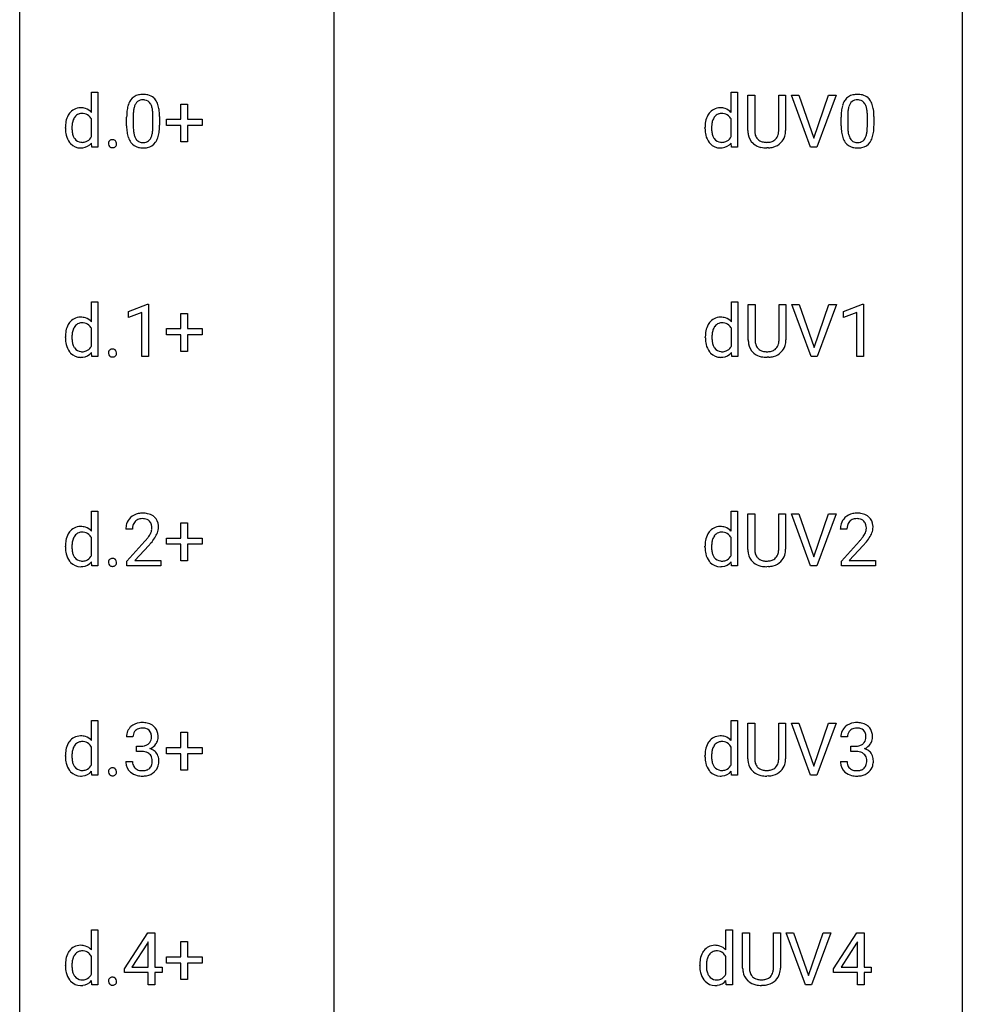
# Model space of a CAD drawing. Extents: x 3 to 27, y -3 to 188.
# Drawn here: x 3 to 27, y 20 to 45 of the extents above; entities that cross this region are included whole.
import ezdxf

# ---------------------------------------------------------------- set-up
doc = ezdxf.new("R2010")
doc.units = 0
doc.layers.add('DEFAULT_255_1_388', color=255, linetype='CONTINUOUS')
doc.layers.add('DEFAULT_255_2_778', color=255, linetype='CONTINUOUS')

msp = doc.modelspace()

# ---------------------------------------------------------------- linework, layer by layer
at = {"layer": 'DEFAULT_255_1_388'}
for p, q in [((4.589, 42.572), (4.589, 43.081)), ((4.589, 43.081), (4.756, 43.081)), ((4.756, 43.081), (4.756, 41.694)), ((20.748, 42.572), (20.748, 43.081)), ((20.748, 43.081), (20.915, 43.081)), ((20.915, 43.081), (20.915, 41.694)), ((21.174, 42.113), (21.174, 43.009)), ((21.174, 43.009), (21.346, 43.009)), ((21.346, 43.009), (21.346, 42.118)), ((21.952, 43.009), (22.127, 43.009)), ((21.952, 42.117), (21.952, 43.009)), ((22.127, 43.009), (22.127, 42.115)), ((22.76, 41.694), (22.273, 43.009)), ((22.273, 43.009), (22.462, 43.009)), ((22.462, 43.009), (22.836, 41.924)), ((22.836, 41.924), (23.212, 43.009)), ((23.402, 43.009), (22.914, 41.694)), ((23.212, 43.009), (23.402, 43.009)), ((6.852, 42.399), (6.852, 42.783)), ((6.852, 42.783), (7.02, 42.783)), ((7.02, 42.783), (7.02, 42.399)), ((4.589, 41.96), (4.589, 42.409)), ((5.48, 42.232), (5.48, 42.455)), ((5.647, 42.496), (5.647, 42.229)), ((6.143, 42.21), (6.143, 42.483)), ((6.31, 42.472), (6.31, 42.255)), ((6.486, 42.241), (6.486, 42.399)), ((6.486, 42.399), (6.852, 42.399)), ((7.02, 42.399), (7.387, 42.399)), ((7.387, 42.399), (7.387, 42.241)), ((20.748, 41.96), (20.748, 42.409)), ((23.529, 42.232), (23.529, 42.455)), ((23.696, 42.496), (23.696, 42.229)), ((24.192, 42.21), (24.192, 42.483)), ((24.359, 42.472), (24.359, 42.255)), ((3.931, 42.178), (3.931, 42.191)), ((6.852, 42.241), (6.486, 42.241)), ((6.852, 41.826), (6.852, 42.241)), ((7.387, 42.241), (7.02, 42.241)), ((7.02, 42.241), (7.02, 41.826)), ((20.09, 42.178), (20.09, 42.191)), ((7.02, 41.826), (6.852, 41.826)), ((4.602, 41.694), (4.594, 41.798)), ((4.756, 41.694), (4.602, 41.694)), ((20.761, 41.694), (20.753, 41.798)), ((20.915, 41.694), (20.761, 41.694)), ((21.695, 41.677), (21.649, 41.676)), ((22.914, 41.694), (22.76, 41.694)), ((4.589, 37.28), (4.589, 37.79)), ((4.589, 37.79), (4.756, 37.79)), ((4.756, 37.79), (4.756, 36.402)), ((5.53, 37.544), (6.008, 37.724)), ((6.008, 37.724), (6.035, 37.724)), ((6.035, 37.724), (6.035, 36.402)), ((20.757, 37.28), (20.757, 37.79)), ((20.757, 37.79), (20.924, 37.79)), ((20.924, 37.79), (20.924, 36.402)), ((21.183, 36.821), (21.183, 37.717)), ((21.183, 37.717), (21.355, 37.717)), ((21.355, 37.717), (21.355, 36.827)), ((21.961, 37.717), (22.135, 37.717)), ((21.961, 36.826), (21.961, 37.717)), ((22.135, 37.717), (22.135, 36.823)), ((22.769, 36.402), (22.282, 37.717)), ((22.282, 37.717), (22.471, 37.717)), ((22.471, 37.717), (22.845, 36.632)), ((22.845, 36.632), (23.221, 37.717)), ((23.41, 37.717), (22.922, 36.402)), ((23.221, 37.717), (23.41, 37.717)), ((23.588, 37.544), (24.066, 37.724)), ((24.066, 37.724), (24.093, 37.724)), ((24.093, 37.724), (24.093, 36.402)), ((5.53, 37.392), (5.53, 37.544)), ((5.867, 37.516), (5.53, 37.392)), ((5.867, 36.402), (5.867, 37.516)), ((6.852, 37.108), (6.852, 37.492)), ((6.852, 37.492), (7.02, 37.492)), ((7.02, 37.492), (7.02, 37.108)), ((23.588, 37.392), (23.588, 37.544)), ((23.925, 37.516), (23.588, 37.392)), ((23.925, 36.402), (23.925, 37.516)), ((4.589, 36.668), (4.589, 37.118)), ((6.486, 36.949), (6.486, 37.108)), ((6.486, 37.108), (6.852, 37.108)), ((7.02, 37.108), (7.387, 37.108)), ((7.387, 37.108), (7.387, 36.949)), ((20.757, 36.668), (20.757, 37.118)), ((3.931, 36.886), (3.931, 36.899)), ((6.852, 36.949), (6.486, 36.949)), ((6.852, 36.534), (6.852, 36.949)), ((7.387, 36.949), (7.02, 36.949)), ((7.02, 36.949), (7.02, 36.534)), ((20.099, 36.886), (20.099, 36.899)), ((4.602, 36.402), (4.594, 36.507)), ((4.756, 36.402), (4.602, 36.402)), ((6.035, 36.402), (5.867, 36.402)), ((7.02, 36.534), (6.852, 36.534)), ((20.77, 36.402), (20.762, 36.507)), ((20.924, 36.402), (20.77, 36.402)), ((21.704, 36.386), (21.657, 36.384)), ((22.922, 36.402), (22.769, 36.402)), ((24.093, 36.402), (23.925, 36.402)), ((4.589, 31.988), (4.589, 32.498)), ((4.589, 32.498), (4.756, 32.498)), ((4.756, 32.498), (4.756, 31.11)), ((20.748, 31.988), (20.748, 32.498)), ((20.748, 32.498), (20.915, 32.498)), ((20.915, 32.498), (20.915, 31.11)), ((21.174, 31.529), (21.174, 32.426)), ((21.174, 32.426), (21.346, 32.426)), ((21.346, 32.426), (21.346, 31.535)), ((21.952, 32.426), (22.127, 32.426)), ((21.952, 31.534), (21.952, 32.426)), ((22.127, 32.426), (22.127, 31.531)), ((22.76, 31.11), (22.273, 32.426)), ((22.273, 32.426), (22.462, 32.426)), ((22.462, 32.426), (22.836, 31.341)), ((22.836, 31.341), (23.212, 32.426)), ((23.402, 32.426), (22.914, 31.11)), ((23.212, 32.426), (23.402, 32.426)), ((6.852, 31.816), (6.852, 32.2)), ((6.852, 32.2), (7.02, 32.2)), ((7.02, 32.2), (7.02, 31.816)), ((5.627, 32.038), (5.46, 32.038)), ((23.676, 32.038), (23.509, 32.038)), ((3.931, 31.595), (3.931, 31.607)), ((4.589, 31.377), (4.589, 31.826)), ((5.485, 31.23), (5.941, 31.736)), ((6.039, 31.629), (5.687, 31.247)), ((6.486, 31.658), (6.486, 31.816)), ((6.486, 31.816), (6.852, 31.816)), ((6.852, 31.658), (6.486, 31.658)), ((6.852, 31.242), (6.852, 31.658)), ((7.02, 31.816), (7.387, 31.816)), ((7.387, 31.658), (7.02, 31.658)), ((7.02, 31.658), (7.02, 31.242)), ((7.387, 31.816), (7.387, 31.658)), ((20.09, 31.595), (20.09, 31.607)), ((20.748, 31.377), (20.748, 31.826)), ((23.535, 31.23), (23.99, 31.736)), ((24.088, 31.629), (23.736, 31.247)), ((4.602, 31.11), (4.594, 31.215)), ((4.756, 31.11), (4.602, 31.11)), ((5.485, 31.11), (5.485, 31.23)), ((6.347, 31.11), (5.485, 31.11)), ((5.687, 31.247), (6.347, 31.247)), ((6.347, 31.247), (6.347, 31.11)), ((7.02, 31.242), (6.852, 31.242)), ((20.761, 31.11), (20.753, 31.215)), ((20.915, 31.11), (20.761, 31.11)), ((22.914, 31.11), (22.76, 31.11)), ((23.535, 31.11), (23.535, 31.23)), ((24.397, 31.11), (23.535, 31.11)), ((23.736, 31.247), (24.397, 31.247)), ((24.397, 31.247), (24.397, 31.11)), ((21.695, 31.094), (21.649, 31.092)), ((4.589, 26.697), (4.589, 27.206)), ((4.589, 27.206), (4.756, 27.206)), ((4.756, 27.206), (4.756, 25.819)), ((20.748, 26.697), (20.748, 27.206)), ((20.748, 27.206), (20.915, 27.206)), ((20.915, 27.206), (20.915, 25.819)), ((21.174, 26.238), (21.174, 27.134)), ((21.174, 27.134), (21.346, 27.134)), ((21.346, 27.134), (21.346, 26.243)), ((21.952, 27.134), (22.127, 27.134)), ((21.952, 26.242), (21.952, 27.134)), ((22.127, 27.134), (22.127, 26.24)), ((22.76, 25.819), (22.273, 27.134)), ((22.273, 27.134), (22.462, 27.134)), ((22.462, 27.134), (22.836, 26.049)), ((22.836, 26.049), (23.212, 27.134)), ((23.402, 27.134), (22.914, 25.819)), ((23.212, 27.134), (23.402, 27.134)), ((6.852, 26.524), (6.852, 26.908)), ((6.852, 26.908), (7.02, 26.908)), ((7.02, 26.908), (7.02, 26.524)), ((5.64, 26.789), (5.473, 26.789)), ((23.689, 26.789), (23.522, 26.789)), ((4.589, 26.085), (4.589, 26.534)), ((5.728, 26.421), (5.728, 26.558)), ((5.728, 26.558), (5.854, 26.558)), ((5.854, 26.421), (5.728, 26.421)), ((6.486, 26.366), (6.486, 26.524)), ((6.486, 26.524), (6.852, 26.524)), ((7.02, 26.524), (7.387, 26.524)), ((7.387, 26.524), (7.387, 26.366)), ((20.748, 26.085), (20.748, 26.534)), ((23.778, 26.421), (23.778, 26.558)), ((23.778, 26.558), (23.903, 26.558)), ((23.903, 26.421), (23.778, 26.421)), ((3.931, 26.303), (3.931, 26.316)), ((5.461, 26.166), (5.629, 26.166)), ((6.852, 26.366), (6.486, 26.366)), ((6.852, 25.951), (6.852, 26.366)), ((7.387, 26.366), (7.02, 26.366)), ((7.02, 26.366), (7.02, 25.951)), ((20.09, 26.303), (20.09, 26.316)), ((23.51, 26.166), (23.678, 26.166)), ((4.602, 25.819), (4.594, 25.923)), ((7.02, 25.951), (6.852, 25.951)), ((20.761, 25.819), (20.753, 25.923)), ((4.756, 25.819), (4.602, 25.819)), ((20.915, 25.819), (20.761, 25.819)), ((21.695, 25.802), (21.649, 25.801)), ((22.914, 25.819), (22.76, 25.819)), ((4.589, 21.405), (4.589, 21.915)), ((4.589, 21.915), (4.756, 21.915)), ((4.756, 21.915), (4.756, 20.527)), ((20.616, 21.405), (20.616, 21.915)), ((20.616, 21.915), (20.783, 21.915)), ((20.783, 21.915), (20.783, 20.527)), ((5.424, 20.931), (6.013, 21.842)), ((6.013, 21.842), (6.191, 21.842)), ((6.191, 21.842), (6.191, 20.969)), ((21.042, 20.946), (21.042, 21.842)), ((21.042, 21.842), (21.214, 21.842)), ((21.214, 21.842), (21.214, 20.952)), ((21.82, 21.842), (21.994, 21.842)), ((21.82, 20.951), (21.82, 21.842)), ((21.994, 21.842), (21.994, 20.948)), ((22.628, 20.527), (22.141, 21.842)), ((22.141, 21.842), (22.33, 21.842)), ((22.33, 21.842), (22.704, 20.757)), ((22.704, 20.757), (23.08, 21.842)), ((23.269, 21.842), (22.781, 20.527)), ((23.08, 21.842), (23.269, 21.842)), ((23.341, 20.931), (23.93, 21.842)), ((23.93, 21.842), (24.108, 21.842)), ((24.108, 21.842), (24.108, 20.969)), ((6.003, 21.578), (5.614, 20.969)), ((6.023, 21.614), (6.003, 21.578)), ((6.023, 20.969), (6.023, 21.614)), ((6.852, 21.233), (6.852, 21.617)), ((6.852, 21.617), (7.02, 21.617)), ((7.02, 21.617), (7.02, 21.233)), ((23.92, 21.578), (23.531, 20.969)), ((23.94, 21.614), (23.92, 21.578)), ((23.94, 20.969), (23.94, 21.614)), ((4.589, 20.793), (4.589, 21.243)), ((6.486, 21.074), (6.486, 21.233)), ((6.486, 21.233), (6.852, 21.233)), ((7.02, 21.233), (7.387, 21.233)), ((7.387, 21.233), (7.387, 21.074)), ((20.616, 20.793), (20.616, 21.243)), ((3.931, 21.011), (3.931, 21.024)), ((5.424, 20.832), (5.424, 20.931)), ((5.614, 20.969), (6.023, 20.969)), ((6.191, 20.969), (6.373, 20.969)), ((6.373, 20.969), (6.373, 20.832)), ((6.852, 21.074), (6.486, 21.074)), ((6.852, 20.659), (6.852, 21.074)), ((7.387, 21.074), (7.02, 21.074)), ((7.02, 21.074), (7.02, 20.659)), ((19.958, 21.011), (19.958, 21.024)), ((23.341, 20.832), (23.341, 20.931)), ((23.531, 20.969), (23.94, 20.969)), ((24.108, 20.969), (24.29, 20.969)), ((24.29, 20.969), (24.29, 20.832)), ((6.023, 20.832), (5.424, 20.832)), ((6.023, 20.527), (6.023, 20.832)), ((6.373, 20.832), (6.191, 20.832)), ((6.191, 20.832), (6.191, 20.527)), ((7.02, 20.659), (6.852, 20.659)), ((23.94, 20.832), (23.341, 20.832)), ((23.94, 20.527), (23.94, 20.832)), ((24.29, 20.832), (24.108, 20.832)), ((24.108, 20.832), (24.108, 20.527)), ((4.602, 20.527), (4.594, 20.632)), ((4.756, 20.527), (4.602, 20.527)), ((6.191, 20.527), (6.023, 20.527)), ((20.629, 20.527), (20.621, 20.632)), ((20.783, 20.527), (20.629, 20.527)), ((21.563, 20.511), (21.516, 20.509)), ((22.781, 20.527), (22.628, 20.527)), ((24.108, 20.527), (23.94, 20.527))]:
    msp.add_line(p, q, dxfattribs=at)
for centre, radius, start, end in [((5.988, 42.613), 0.492, 148.7922, 164.5682), ((5.881, 42.672), 0.369, 144.5884, 148.1162), ((5.842, 42.699), 0.322, 101.644, 144.5143), ((5.871, 42.698), 0.189, 105.7981, 149.7388), ((5.89, 42.509), 0.518, 89.5283, 102.582), ((5.892, 42.623), 0.267, 89.3804, 105.6764), ((5.899, 42.505), 0.522, 77.0438, 90.5082), ((5.896, 42.594), 0.296, 81.1057, 90.2187), ((5.916, 42.693), 0.195, 30.7408, 82.4658), ((5.944, 42.69), 0.332, 48.2778, 77.4996), ((5.953, 42.704), 0.316, 36.3142, 47.6307), ((5.855, 42.638), 0.434, 18.2931, 35.677), ((24.037, 42.613), 0.492, 148.7922, 164.5682), ((23.93, 42.672), 0.369, 144.5884, 148.1162), ((23.892, 42.699), 0.322, 101.644, 144.5143), ((23.92, 42.698), 0.189, 105.7981, 149.7388), ((23.94, 42.509), 0.518, 89.5283, 102.582), ((23.941, 42.623), 0.267, 89.3804, 105.6764), ((23.948, 42.505), 0.522, 77.0438, 90.5082), ((23.945, 42.594), 0.296, 81.1057, 90.2187), ((23.965, 42.693), 0.195, 30.7408, 82.4658), ((23.994, 42.69), 0.332, 48.2778, 77.4996), ((24.002, 42.704), 0.316, 36.3142, 47.6307), ((23.904, 42.638), 0.434, 18.2931, 35.677), ((4.322, 42.337), 0.356, 118.4282, 142.8642), ((4.311, 42.344), 0.345, 89.9199, 117.3621), ((4.317, 42.257), 0.433, 89.9988, 90.7555), ((4.321, 42.286), 0.404, 72.8979, 90.5958), ((4.343, 42.366), 0.32, 39.9932, 72.4773), ((6.824, 42.461), 1.344, 173.7674, 180.2316), ((6.316, 42.518), 0.833, 164.3059, 173.9001), ((6.597, 42.501), 0.95, 172.0258, 178.0705), ((6.226, 42.554), 0.575, 163.3765, 172.1411), ((5.991, 42.626), 0.329, 149.4208, 163.6283), ((5.857, 42.655), 0.265, 24.2875, 31.3934), ((5.725, 42.599), 0.409, 12.0807, 23.8171), ((5.415, 42.53), 0.726, 4.8365, 12.2906), ((4.941, 42.487), 1.202, 359.8093, 4.9408), ((5.569, 42.54), 0.736, 8.0247, 18.5606), ((5.1, 42.471), 1.21, 1.1275, 8.1718), ((20.481, 42.337), 0.356, 118.4282, 142.8642), ((20.47, 42.344), 0.345, 89.9199, 117.3621), ((20.476, 42.257), 0.433, 89.9988, 90.7555), ((20.48, 42.286), 0.404, 72.8979, 90.5958), ((20.502, 42.366), 0.32, 39.9932, 72.4773), ((24.873, 42.461), 1.344, 173.7674, 180.2316), ((24.365, 42.518), 0.833, 164.3059, 173.9001), ((24.647, 42.501), 0.95, 172.0258, 178.0705), ((24.275, 42.554), 0.575, 163.3765, 172.1411), ((24.04, 42.626), 0.329, 149.4208, 163.6283), ((23.906, 42.655), 0.265, 24.2875, 31.3934), ((23.774, 42.599), 0.409, 12.0807, 23.8171), ((23.464, 42.53), 0.726, 4.8365, 12.2906), ((22.991, 42.487), 1.202, 359.8093, 4.9408), ((23.618, 42.54), 0.736, 8.0247, 18.5606), ((23.15, 42.471), 1.21, 1.1275, 8.1718), ((4.705, 42.196), 0.773, 169.1663, 180.3665), ((4.457, 42.245), 0.522, 150.2838, 169.3799), ((4.386, 42.281), 0.442, 142.1064, 149.8066), ((4.611, 42.212), 0.511, 162.5985, 173.3417), ((4.421, 42.274), 0.31, 144.7982, 162.8716), ((4.347, 42.327), 0.219, 110.3479, 145.1578), ((4.355, 42.293), 0.255, 89.3137, 109.4263), ((4.359, 42.219), 0.329, 85.7764, 90.0425), ((4.37, 42.307), 0.24, 49.8959, 87.0102), ((4.339, 42.278), 0.283, 27.6809, 48.7895), ((6.939, 42.485), 1.292, 177.8639, 179.5036), ((4.736, 42.457), 1.575, 0.5433, 1.3867), ((20.864, 42.196), 0.773, 169.1663, 180.3665), ((20.616, 42.245), 0.522, 150.2838, 169.3799), ((20.545, 42.281), 0.442, 142.1064, 149.8066), ((20.77, 42.212), 0.511, 162.5985, 173.3417), ((20.58, 42.274), 0.31, 144.7982, 162.8716), ((20.506, 42.327), 0.219, 110.3479, 145.1578), ((20.514, 42.293), 0.255, 89.3137, 109.4263), ((20.518, 42.219), 0.329, 85.7764, 90.0425), ((20.529, 42.307), 0.24, 49.8959, 87.0102), ((20.498, 42.278), 0.283, 27.6809, 48.7895), ((24.989, 42.485), 1.292, 177.8639, 179.5036), ((22.785, 42.457), 1.575, 0.5433, 1.3867), ((4.841, 42.178), 0.91, 179.9924, 181.4926), ((4.653, 42.168), 0.721, 181.1072, 193.384), ((4.911, 42.175), 0.813, 173.1877, 180.246), ((4.748, 42.168), 0.65, 179.6919, 188.6551), ((4.521, 42.132), 0.42, 188.4935, 202.2188), ((6.991, 42.252), 1.512, 180.7435, 181.1522), ((6.686, 42.24), 1.207, 180.8977, 188.0055), ((6.241, 42.176), 0.757, 187.8816, 198.2347), ((6.818, 42.224), 1.171, 179.7996, 185.2461), ((6.363, 42.181), 0.714, 185.1412, 193.0082), ((5.563, 42.15), 0.576, 343.0498, 351.9392), ((5.173, 42.208), 0.97, 351.8072, 357.7958), ((4.809, 42.227), 1.334, 357.5871, 359.2682), ((5.454, 42.191), 0.853, 344.4935, 353.9764), ((4.932, 42.249), 1.378, 353.8441, 0.2288), ((21, 42.178), 0.91, 179.9924, 181.4926), ((20.812, 42.168), 0.721, 181.1072, 193.384), ((21.07, 42.175), 0.813, 173.1877, 180.246), ((20.907, 42.168), 0.65, 179.6919, 188.6551), ((20.68, 42.132), 0.42, 188.4935, 202.2188), ((21.737, 42.115), 0.563, 180.2666, 190.1525), ((21.762, 42.115), 0.416, 179.5665, 191.9954), ((21.565, 42.111), 0.387, 345.2526, 358.6304), ((21.451, 42.117), 0.502, 358.1724, 0.0117), ((21.637, 42.112), 0.49, 343.0898, 0.2614), ((25.041, 42.252), 1.512, 180.7435, 181.1522), ((24.736, 42.24), 1.207, 180.8977, 188.0055), ((24.29, 42.176), 0.757, 187.8816, 198.2347), ((24.867, 42.224), 1.171, 179.7996, 185.2461), ((24.412, 42.181), 0.714, 185.1412, 193.0082), ((23.612, 42.15), 0.576, 343.0498, 351.9392), ((23.222, 42.208), 0.97, 351.8072, 357.7958), ((22.858, 42.227), 1.334, 357.5871, 359.2682), ((23.504, 42.191), 0.853, 344.4935, 353.9764), ((22.982, 42.249), 1.378, 353.8441, 0.2288), ((4.433, 42.113), 0.495, 193.0963, 217.1109), ((4.377, 42.075), 0.427, 217.5168, 222.9098), ((4.412, 42.089), 0.303, 202.4516, 215.9308), ((4.346, 42.036), 0.218, 214.9062, 264.2077), ((4.356, 42.103), 0.286, 263.4629, 270.0939), ((4.361, 42.093), 0.276, 269.1632, 291.0932), ((4.37, 42.056), 0.238, 292.2675, 328.1938), ((4.292, 42.112), 0.333, 327.0402, 332.9419), ((5.139, 41.782), 0.12, 163.5413, 180.5085), ((5.118, 41.788), 0.098, 138.1652, 163.2316), ((5.105, 41.799), 0.0815, 105.686, 137.8493), ((5.119, 41.756), 0.127, 92.6079, 106.1992), ((5.122, 41.711), 0.171, 89.966, 93.0713), ((5.123, 41.736), 0.146, 78.4379, 90.4312), ((5.134, 41.787), 0.0946, 56.8962, 78.7358), ((5.141, 41.799), 0.0803, 42.6503, 56.3122), ((5.127, 41.786), 0.0999, 3.8141, 42.6366), ((5.962, 42.082), 0.462, 197.9695, 215.2623), ((5.847, 42.005), 0.323, 215.8618, 257.2788), ((6.065, 42.111), 0.408, 192.7897, 205.2507), ((5.948, 42.058), 0.279, 205.8002, 211.2546), ((5.889, 42.019), 0.208, 210.379, 238.4008), ((5.887, 42.024), 0.212, 239.6522, 265.9794), ((5.896, 42.1), 0.288, 265.1324, 270.0603), ((5.899, 42.063), 0.251, 269.3314, 287.218), ((5.915, 42.007), 0.193, 287.7958, 329.0809), ((5.945, 42.004), 0.324, 280.5802, 324.9173), ((5.807, 42.074), 0.32, 328.6635, 343.3325), ((5.903, 42.034), 0.375, 324.9361, 328.6153), ((5.791, 42.095), 0.503, 329.2804, 344.7473), ((20.592, 42.113), 0.495, 193.0963, 217.1109), ((20.536, 42.075), 0.427, 217.5168, 222.9098), ((20.571, 42.089), 0.303, 202.4516, 215.9308), ((20.505, 42.036), 0.218, 214.9062, 264.2077), ((20.515, 42.103), 0.286, 263.4629, 270.0939), ((20.52, 42.093), 0.276, 269.1632, 291.0932), ((20.529, 42.056), 0.238, 292.2675, 328.1938), ((20.451, 42.112), 0.333, 327.0402, 332.9419), ((21.566, 42.079), 0.388, 189.2524, 227.5915), ((21.624, 42.084), 0.275, 191.6975, 215.1404), ((21.598, 42.068), 0.244, 215.6958, 224.8509), ((21.604, 42.077), 0.255, 225.2847, 255.011), ((21.64, 42.203), 0.385, 254.5946, 267.9129), ((21.649, 42.324), 0.507, 267.4688, 270.0234), ((21.652, 42.258), 0.441, 269.5851, 281.1845), ((21.683, 42.106), 0.286, 280.9345, 300.974), ((21.705, 42.113), 0.429, 284.6605, 315.2183), ((21.707, 42.062), 0.236, 301.4983, 315.1469), ((21.691, 42.075), 0.256, 315.5953, 345.6679), ((21.73, 42.086), 0.393, 315.3344, 342.7643), ((24.011, 42.082), 0.462, 197.9695, 215.2623), ((23.896, 42.005), 0.323, 215.8618, 257.2788), ((24.115, 42.111), 0.408, 192.7897, 205.2507), ((23.997, 42.058), 0.279, 205.8002, 211.2546), ((23.938, 42.019), 0.208, 210.379, 238.4008), ((23.936, 42.024), 0.212, 239.6522, 265.9794), ((23.945, 42.1), 0.288, 265.1324, 270.0603), ((23.949, 42.063), 0.251, 269.3314, 287.218), ((23.964, 42.007), 0.193, 287.7958, 329.0809), ((23.994, 42.004), 0.324, 280.5802, 324.9173), ((23.856, 42.074), 0.32, 328.6635, 343.3325), ((23.952, 42.034), 0.375, 324.9361, 328.6153), ((23.84, 42.095), 0.503, 329.2804, 344.7473), ((4.308, 42.005), 0.329, 222.0839, 271.1791), ((4.316, 42.147), 0.472, 269.8937, 276.4672), ((4.34, 42.005), 0.327, 275.0849, 320.9694), ((5.146, 41.781), 0.127, 179.9657, 183.985), ((5.116, 41.777), 0.0969, 182.9231, 222.5981), ((5.101, 41.763), 0.0764, 222.6243, 239.2474), ((5.11, 41.78), 0.0956, 239.7584, 259.3116), ((5.121, 41.834), 0.15, 259.0487, 270.418), ((5.122, 41.859), 0.175, 269.9535, 273.5472), ((5.126, 41.813), 0.13, 273.1293, 286.3125), ((5.139, 41.771), 0.085, 285.8513, 315.9417), ((5.133, 41.777), 0.0938, 316.0799, 340.3845), ((5.12, 41.78), 0.107, 340.9378, 0.5754), ((5.094, 41.781), 0.132, 359.9499, 4.8302), ((5.892, 42.179), 0.503, 256.6229, 270.5105), ((5.9, 42.192), 0.517, 269.5979, 281.6733), ((20.467, 42.005), 0.329, 222.0839, 271.1791), ((20.475, 42.147), 0.472, 269.8937, 276.4672), ((20.499, 42.005), 0.327, 275.0849, 320.9694), ((21.582, 42.097), 0.412, 227.745, 230.1538), ((21.596, 42.12), 0.439, 230.6087, 257.9965), ((21.644, 42.325), 0.649, 257.6315, 270.4238), ((21.654, 42.286), 0.61, 273.85, 285.1796), ((23.941, 42.179), 0.503, 256.6229, 270.5105), ((23.949, 42.192), 0.517, 269.5979, 281.6733), ((4.322, 37.046), 0.356, 118.4282, 142.8642), ((4.311, 37.053), 0.345, 89.9199, 117.3621), ((4.317, 36.965), 0.433, 89.9988, 90.7555), ((4.321, 36.994), 0.404, 72.8979, 90.5958), ((4.343, 37.074), 0.32, 39.9932, 72.4773), ((20.49, 37.046), 0.356, 118.4282, 142.8642), ((20.478, 37.053), 0.345, 89.9199, 117.3621), ((20.485, 36.965), 0.433, 89.9988, 90.7555), ((20.489, 36.994), 0.404, 72.8979, 90.5958), ((20.511, 37.074), 0.32, 39.9932, 72.4773), ((4.457, 36.953), 0.522, 150.2838, 169.3799), ((4.386, 36.99), 0.442, 142.1064, 149.8066), ((4.421, 36.982), 0.31, 144.7982, 162.8716), ((4.347, 37.035), 0.219, 110.3479, 145.1578), ((4.355, 37.001), 0.255, 89.3137, 109.4263), ((4.359, 36.927), 0.329, 85.7764, 90.0425), ((4.37, 37.016), 0.24, 49.8959, 87.0102), ((4.339, 36.986), 0.283, 27.6809, 48.7895), ((20.625, 36.953), 0.522, 150.2838, 169.3799), ((20.554, 36.99), 0.442, 142.1064, 149.8066), ((20.588, 36.982), 0.31, 144.7982, 162.8716), ((20.515, 37.035), 0.219, 110.3479, 145.1578), ((20.523, 37.001), 0.255, 89.3137, 109.4263), ((20.526, 36.927), 0.329, 85.7764, 90.0425), ((20.538, 37.016), 0.24, 49.8959, 87.0102), ((20.506, 36.986), 0.283, 27.6809, 48.7895), ((4.705, 36.904), 0.773, 169.1663, 180.3665), ((4.841, 36.886), 0.91, 179.9924, 181.4926), ((4.653, 36.876), 0.721, 181.1072, 193.384), ((4.911, 36.883), 0.813, 173.1877, 180.246), ((4.748, 36.876), 0.65, 179.6919, 188.6551), ((4.611, 36.921), 0.511, 162.5985, 173.3417), ((20.872, 36.904), 0.773, 169.1663, 180.3665), ((21.009, 36.886), 0.91, 179.9924, 181.4926), ((20.82, 36.876), 0.721, 181.1072, 193.384), ((21.079, 36.883), 0.813, 173.1877, 180.246), ((20.916, 36.876), 0.65, 179.6919, 188.6551), ((20.779, 36.921), 0.511, 162.5985, 173.3417), ((4.433, 36.821), 0.495, 193.0963, 217.1109), ((4.521, 36.841), 0.42, 188.4935, 202.2188), ((4.412, 36.797), 0.303, 202.4516, 215.9308), ((4.346, 36.744), 0.218, 214.9062, 264.2077), ((4.37, 36.764), 0.238, 292.2675, 328.1938), ((4.292, 36.82), 0.333, 327.0402, 332.9419), ((5.105, 36.507), 0.0815, 105.686, 137.8493), ((5.119, 36.464), 0.127, 92.6079, 106.1992), ((5.122, 36.419), 0.171, 89.966, 93.0713), ((5.123, 36.444), 0.146, 78.4379, 90.4312), ((5.134, 36.495), 0.0946, 56.8962, 78.7358), ((20.6, 36.821), 0.495, 193.0963, 217.1109), ((20.689, 36.841), 0.42, 188.4935, 202.2188), ((20.58, 36.797), 0.303, 202.4516, 215.9308), ((20.513, 36.744), 0.218, 214.9062, 264.2077), ((20.538, 36.764), 0.238, 292.2675, 328.1938), ((20.46, 36.82), 0.333, 327.0402, 332.9419), ((21.746, 36.824), 0.563, 180.2666, 190.1525), ((21.575, 36.787), 0.388, 189.2524, 227.5915), ((21.771, 36.823), 0.416, 179.5665, 191.9954), ((21.633, 36.793), 0.275, 191.6975, 215.1404), ((21.606, 36.777), 0.244, 215.6958, 224.8509), ((21.612, 36.786), 0.255, 225.2847, 255.011), ((21.716, 36.77), 0.236, 301.4983, 315.1469), ((21.7, 36.784), 0.256, 315.5953, 345.6679), ((21.574, 36.819), 0.387, 345.2526, 358.6304), ((21.459, 36.826), 0.502, 358.1724, 0.0117), ((21.739, 36.795), 0.393, 315.3344, 342.7643), ((21.646, 36.821), 0.49, 343.0898, 0.2614), ((4.377, 36.783), 0.427, 217.5168, 222.9098), ((4.308, 36.713), 0.329, 222.0839, 271.1791), ((4.316, 36.855), 0.472, 269.8937, 276.4672), ((4.356, 36.812), 0.286, 263.4629, 270.0939), ((4.361, 36.801), 0.276, 269.1632, 291.0932), ((4.34, 36.713), 0.327, 275.0849, 320.9694), ((5.139, 36.491), 0.12, 163.5413, 180.5085), ((5.146, 36.489), 0.127, 179.9657, 183.985), ((5.116, 36.486), 0.0969, 182.9231, 222.5981), ((5.118, 36.496), 0.098, 138.1652, 163.2316), ((5.101, 36.472), 0.0764, 222.6243, 239.2474), ((5.11, 36.489), 0.0956, 239.7584, 259.3116), ((5.121, 36.542), 0.15, 259.0487, 270.418), ((5.122, 36.567), 0.175, 269.9535, 273.5472), ((5.126, 36.522), 0.13, 273.1293, 286.3125), ((5.139, 36.479), 0.085, 285.8513, 315.9417), ((5.141, 36.507), 0.0803, 42.6503, 56.3122), ((5.127, 36.494), 0.0999, 3.8141, 42.6366), ((5.133, 36.485), 0.0938, 316.0799, 340.3845), ((5.12, 36.488), 0.107, 340.9378, 0.5754), ((5.094, 36.49), 0.132, 359.9499, 4.8302), ((20.545, 36.783), 0.427, 217.5168, 222.9098), ((20.476, 36.713), 0.329, 222.0839, 271.1791), ((20.484, 36.855), 0.472, 269.8937, 276.4672), ((20.524, 36.812), 0.286, 263.4629, 270.0939), ((20.528, 36.801), 0.276, 269.1632, 291.0932), ((20.508, 36.713), 0.327, 275.0849, 320.9694), ((21.59, 36.805), 0.412, 227.745, 230.1538), ((21.605, 36.828), 0.439, 230.6087, 257.9965), ((21.653, 37.033), 0.649, 257.6315, 270.4238), ((21.649, 36.911), 0.385, 254.5946, 267.9129), ((21.657, 37.033), 0.507, 267.4688, 270.0234), ((21.661, 36.967), 0.441, 269.5851, 281.1845), ((21.663, 36.995), 0.61, 273.85, 285.1796), ((21.692, 36.814), 0.286, 280.9345, 300.974), ((21.714, 36.821), 0.429, 284.6605, 315.2183), ((5.848, 32.046), 0.394, 100.787, 133.4382), ((5.887, 31.872), 0.572, 89.6607, 101.3702), ((5.894, 31.879), 0.565, 78.2173, 90.4129), ((5.934, 32.061), 0.378, 55.9269, 78.4888), ((5.956, 32.1), 0.334, 47.9298, 55.4049), ((23.897, 32.046), 0.394, 100.787, 133.4382), ((23.936, 31.872), 0.572, 89.6607, 101.3702), ((23.943, 31.879), 0.565, 78.2173, 90.4129), ((23.983, 32.061), 0.378, 55.9269, 78.4888), ((24.005, 32.1), 0.334, 47.9298, 55.4049), ((4.311, 31.761), 0.345, 89.9199, 117.3621), ((4.317, 31.673), 0.433, 89.9988, 90.7555), ((4.321, 31.702), 0.404, 72.8979, 90.5958), ((5.918, 32.043), 0.458, 163.2878, 180.5582), ((5.827, 32.067), 0.364, 133.4541, 162.9471), ((5.978, 32.044), 0.351, 165.9091, 178.8685), ((5.865, 32.074), 0.234, 136.1757, 166.3673), ((5.851, 32.085), 0.216, 129.7286, 135.7539), ((5.86, 32.071), 0.233, 102.1738, 129.2061), ((5.887, 31.955), 0.352, 89.5461, 102.5418), ((5.891, 32.015), 0.291, 82.1602, 90.1506), ((5.906, 32.098), 0.207, 43.4417, 83.1661), ((5.897, 32.089), 0.219, 16.1713, 43.5286), ((5.84, 32.074), 0.278, 359.4863, 15.9343), ((5.968, 32.111), 0.318, 4.3348, 48.056), ((5.844, 32.092), 0.442, 359.9252, 5.5972), ((20.47, 31.761), 0.345, 89.9199, 117.3621), ((20.476, 31.673), 0.433, 89.9988, 90.7555), ((20.48, 31.702), 0.404, 72.8979, 90.5958), ((23.967, 32.043), 0.458, 163.2878, 180.5582), ((23.877, 32.067), 0.364, 133.4541, 162.9471), ((24.027, 32.044), 0.351, 165.9091, 178.8685), ((23.914, 32.074), 0.234, 136.1757, 166.3673), ((23.9, 32.085), 0.216, 129.7286, 135.7539), ((23.909, 32.071), 0.233, 102.1738, 129.2061), ((23.937, 31.955), 0.352, 89.5461, 102.5418), ((23.94, 32.015), 0.291, 82.1602, 90.1506), ((23.955, 32.098), 0.207, 43.4417, 83.1661), ((23.946, 32.089), 0.219, 16.1713, 43.5286), ((23.889, 32.074), 0.278, 359.4863, 15.9343), ((24.017, 32.111), 0.318, 4.3348, 48.056), ((23.894, 32.092), 0.442, 359.9252, 5.5972), ((4.457, 31.661), 0.522, 150.2838, 169.3799), ((4.386, 31.698), 0.442, 142.1064, 149.8066), ((4.322, 31.754), 0.356, 118.4282, 142.8642), ((4.421, 31.69), 0.31, 144.7982, 162.8716), ((4.347, 31.744), 0.219, 110.3479, 145.1578), ((4.355, 31.709), 0.255, 89.3137, 109.4263), ((4.359, 31.635), 0.329, 85.7764, 90.0425), ((4.37, 31.724), 0.24, 49.8959, 87.0102), ((4.343, 31.783), 0.32, 39.9932, 72.4773), ((4.339, 31.695), 0.283, 27.6809, 48.7895), ((6.076, 32.038), 0.448, 178.4391, 180.0084), ((5.018, 32.594), 1.259, 320.7373, 323.9739), ((5.459, 32.275), 0.715, 323.8963, 328.6419), ((5.689, 32.133), 0.444, 328.8295, 331.7891), ((5.801, 32.075), 0.318, 331.4255, 352.9366), ((5.817, 32.072), 0.302, 353.2258, 0.0166), ((5.587, 32.216), 0.721, 326.9133, 338.3508), ((5.893, 32.098), 0.394, 337.8914, 358.9968), ((20.616, 31.661), 0.522, 150.2838, 169.3799), ((20.545, 31.698), 0.442, 142.1064, 149.8066), ((20.481, 31.754), 0.356, 118.4282, 142.8642), ((20.58, 31.69), 0.31, 144.7982, 162.8716), ((20.506, 31.744), 0.219, 110.3479, 145.1578), ((20.514, 31.709), 0.255, 89.3137, 109.4263), ((20.518, 31.635), 0.329, 85.7764, 90.0425), ((20.529, 31.724), 0.24, 49.8959, 87.0102), ((20.502, 31.783), 0.32, 39.9932, 72.4773), ((20.498, 31.695), 0.283, 27.6809, 48.7895), ((24.125, 32.038), 0.448, 178.4391, 180.0084), ((23.067, 32.594), 1.259, 320.7373, 323.9739), ((23.508, 32.275), 0.715, 323.8963, 328.6419), ((23.738, 32.133), 0.444, 328.8295, 331.7891), ((23.85, 32.075), 0.318, 331.4255, 352.9366), ((23.866, 32.072), 0.302, 353.2258, 0.0166), ((23.637, 32.216), 0.721, 326.9133, 338.3508), ((23.942, 32.098), 0.394, 337.8914, 358.9968), ((4.705, 31.612), 0.773, 169.1663, 180.3665), ((4.911, 31.592), 0.813, 173.1877, 180.246), ((4.611, 31.629), 0.511, 162.5985, 173.3417), ((4.423, 33.078), 2.026, 318.5133, 320.7829), ((4.708, 32.859), 1.813, 317.2588, 319.9046), ((5.139, 32.504), 1.254, 319.6472, 327.096), ((20.864, 31.612), 0.773, 169.1663, 180.3665), ((21.07, 31.592), 0.813, 173.1877, 180.246), ((20.77, 31.629), 0.511, 162.5985, 173.3417), ((22.472, 33.078), 2.026, 318.5133, 320.7829), ((22.757, 32.859), 1.813, 317.2588, 319.9046), ((23.188, 32.504), 1.254, 319.6472, 327.096), ((4.841, 31.594), 0.91, 179.9924, 181.4926), ((4.653, 31.585), 0.721, 181.1072, 193.384), ((4.433, 31.53), 0.495, 193.0963, 217.1109), ((4.748, 31.585), 0.65, 179.6919, 188.6551), ((4.521, 31.549), 0.42, 188.4935, 202.2188), ((4.412, 31.506), 0.303, 202.4516, 215.9308), ((4.292, 31.528), 0.333, 327.0402, 332.9419), ((21, 31.594), 0.91, 179.9924, 181.4926), ((20.812, 31.585), 0.721, 181.1072, 193.384), ((20.592, 31.53), 0.495, 193.0963, 217.1109), ((20.907, 31.585), 0.65, 179.6919, 188.6551), ((20.68, 31.549), 0.42, 188.4935, 202.2188), ((20.571, 31.506), 0.303, 202.4516, 215.9308), ((20.451, 31.528), 0.333, 327.0402, 332.9419), ((21.737, 31.532), 0.563, 180.2666, 190.1525), ((21.566, 31.495), 0.388, 189.2524, 227.5915), ((21.762, 31.532), 0.416, 179.5665, 191.9954), ((21.624, 31.501), 0.275, 191.6975, 215.1404), ((21.691, 31.492), 0.256, 315.5953, 345.6679), ((21.565, 31.527), 0.387, 345.2526, 358.6304), ((21.451, 31.534), 0.502, 358.1724, 0.0117), ((21.73, 31.503), 0.393, 315.3344, 342.7643), ((21.637, 31.529), 0.49, 343.0898, 0.2614), ((4.377, 31.491), 0.427, 217.5168, 222.9098), ((4.308, 31.421), 0.329, 222.0839, 271.1791), ((4.346, 31.453), 0.218, 214.9062, 264.2077), ((4.356, 31.52), 0.286, 263.4629, 270.0939), ((4.361, 31.51), 0.276, 269.1632, 291.0932), ((4.34, 31.421), 0.327, 275.0849, 320.9694), ((4.37, 31.472), 0.238, 292.2675, 328.1938), ((5.139, 31.199), 0.12, 163.5413, 180.5085), ((5.146, 31.198), 0.127, 179.9657, 183.985), ((5.116, 31.194), 0.0969, 182.9231, 222.5981), ((5.118, 31.205), 0.098, 138.1652, 163.2316), ((5.105, 31.215), 0.0815, 105.686, 137.8493), ((5.101, 31.18), 0.0764, 222.6243, 239.2474), ((5.11, 31.197), 0.0956, 239.7584, 259.3116), ((5.119, 31.172), 0.127, 92.6079, 106.1992), ((5.122, 31.128), 0.171, 89.966, 93.0713), ((5.123, 31.153), 0.146, 78.4379, 90.4312), ((5.134, 31.203), 0.0946, 56.8962, 78.7358), ((5.139, 31.187), 0.085, 285.8513, 315.9417), ((5.141, 31.216), 0.0803, 42.6503, 56.3122), ((5.127, 31.202), 0.0999, 3.8141, 42.6366), ((5.133, 31.193), 0.0938, 316.0799, 340.3845), ((5.12, 31.197), 0.107, 340.9378, 0.5754), ((5.094, 31.198), 0.132, 359.9499, 4.8302), ((20.536, 31.491), 0.427, 217.5168, 222.9098), ((20.467, 31.421), 0.329, 222.0839, 271.1791), ((20.505, 31.453), 0.218, 214.9062, 264.2077), ((20.515, 31.52), 0.286, 263.4629, 270.0939), ((20.52, 31.51), 0.276, 269.1632, 291.0932), ((20.499, 31.421), 0.327, 275.0849, 320.9694), ((20.529, 31.472), 0.238, 292.2675, 328.1938), ((21.582, 31.514), 0.412, 227.745, 230.1538), ((21.596, 31.537), 0.439, 230.6087, 257.9965), ((21.598, 31.485), 0.244, 215.6958, 224.8509), ((21.604, 31.494), 0.255, 225.2847, 255.011), ((21.644, 31.741), 0.649, 257.6315, 270.4238), ((21.64, 31.619), 0.385, 254.5946, 267.9129), ((21.649, 31.741), 0.507, 267.4688, 270.0234), ((21.652, 31.675), 0.441, 269.5851, 281.1845), ((21.654, 31.703), 0.61, 273.85, 285.1796), ((21.683, 31.523), 0.286, 280.9345, 300.974), ((21.705, 31.529), 0.429, 284.6605, 315.2183), ((21.707, 31.479), 0.236, 301.4983, 315.1469), ((4.316, 31.564), 0.472, 269.8937, 276.4672), ((5.121, 31.251), 0.15, 259.0487, 270.418), ((5.122, 31.275), 0.175, 269.9535, 273.5472), ((5.126, 31.23), 0.13, 273.1293, 286.3125), ((20.475, 31.564), 0.472, 269.8937, 276.4672), ((5.851, 26.755), 0.396, 96.9874, 131.9691), ((5.876, 26.615), 0.538, 89.8593, 97.7827), ((5.882, 26.585), 0.567, 78.3654, 90.4133), ((5.922, 26.772), 0.376, 56.623, 78.6387), ((23.901, 26.755), 0.396, 96.9874, 131.9691), ((23.925, 26.615), 0.538, 89.8593, 97.7827), ((23.931, 26.585), 0.567, 78.3654, 90.4133), ((23.971, 26.772), 0.376, 56.623, 78.6387), ((5.822, 26.794), 0.349, 155.3484, 180.7484), ((5.816, 26.79), 0.345, 131.5745, 154.4799), ((5.847, 26.804), 0.206, 133.835, 173.5343), ((5.852, 26.797), 0.215, 103.293, 133.562), ((5.875, 26.708), 0.307, 89.5322, 103.5319), ((5.882, 26.677), 0.338, 76.1116, 90.7029), ((5.925, 26.833), 0.177, 13.9578, 77.6714), ((5.946, 26.814), 0.328, 47.0255, 56.0856), ((5.948, 26.819), 0.323, 10.9208, 46.7779), ((5.795, 26.783), 0.48, 359.6364, 11.6088), ((23.871, 26.794), 0.349, 155.3484, 180.7484), ((23.865, 26.79), 0.345, 131.5745, 154.4799), ((23.897, 26.804), 0.206, 133.835, 173.5343), ((23.902, 26.797), 0.215, 103.293, 133.562), ((23.924, 26.708), 0.307, 89.5322, 103.5319), ((23.931, 26.677), 0.338, 76.1116, 90.7029), ((23.974, 26.833), 0.177, 13.9578, 77.6714), ((23.995, 26.814), 0.328, 47.0255, 56.0856), ((23.997, 26.819), 0.323, 10.9208, 46.7779), ((23.844, 26.783), 0.48, 359.6364, 11.6088), ((4.457, 26.37), 0.522, 150.2838, 169.3799), ((4.386, 26.406), 0.442, 142.1064, 149.8066), ((4.322, 26.462), 0.356, 118.4282, 142.8642), ((4.311, 26.469), 0.345, 89.9199, 117.3621), ((4.347, 26.452), 0.219, 110.3479, 145.1578), ((4.355, 26.418), 0.255, 89.3137, 109.4263), ((4.317, 26.382), 0.433, 89.9988, 90.7555), ((4.321, 26.411), 0.404, 72.8979, 90.5958), ((4.359, 26.344), 0.329, 85.7764, 90.0425), ((4.37, 26.432), 0.24, 49.8959, 87.0102), ((4.343, 26.491), 0.32, 39.9932, 72.4773), ((5.929, 26.79), 0.289, 172.5097, 180.1361), ((5.907, 26.769), 0.2, 311.7325, 354.2803), ((5.774, 26.788), 0.334, 359.1804, 15.0452), ((5.825, 26.783), 0.282, 353.0942, 0.1175), ((5.928, 26.816), 0.355, 325.2332, 332.8747), ((6.001, 26.781), 0.274, 332.355, 359.718), ((20.616, 26.37), 0.522, 150.2838, 169.3799), ((20.545, 26.406), 0.442, 142.1064, 149.8066), ((20.481, 26.462), 0.356, 118.4282, 142.8642), ((20.47, 26.469), 0.345, 89.9199, 117.3621), ((20.506, 26.452), 0.219, 110.3479, 145.1578), ((20.514, 26.418), 0.255, 89.3137, 109.4263), ((20.476, 26.382), 0.433, 89.9988, 90.7555), ((20.48, 26.411), 0.404, 72.8979, 90.5958), ((20.518, 26.344), 0.329, 85.7764, 90.0425), ((20.529, 26.432), 0.24, 49.8959, 87.0102), ((20.502, 26.491), 0.32, 39.9932, 72.4773), ((23.978, 26.79), 0.289, 172.5097, 180.1361), ((23.956, 26.769), 0.2, 311.7325, 354.2803), ((23.823, 26.788), 0.334, 359.1804, 15.0452), ((23.875, 26.783), 0.282, 353.0942, 0.1175), ((23.977, 26.816), 0.355, 325.2332, 332.8747), ((24.05, 26.781), 0.274, 332.355, 359.718), ((4.705, 26.321), 0.773, 169.1663, 180.3665), ((4.911, 26.3), 0.813, 173.1877, 180.246), ((4.611, 26.337), 0.511, 162.5985, 173.3417), ((4.421, 26.399), 0.31, 144.7982, 162.8716), ((4.339, 26.403), 0.283, 27.6809, 48.7895), ((5.851, 26.939), 0.382, 270.492, 281.8953), ((5.848, 25.909), 0.513, 84.0196, 89.3326), ((5.866, 26.062), 0.358, 71.9008, 84.3555), ((5.878, 26.815), 0.255, 281.669, 301.2944), ((5.906, 26.181), 0.232, 49.5091, 72.1833), ((5.897, 26.78), 0.215, 301.7835, 311.7546), ((5.914, 26.865), 0.402, 292.5422, 293.6931), ((5.958, 26.138), 0.372, 57.6433, 72.8626), ((5.945, 26.804), 0.334, 292.9804, 325.2391), ((5.998, 26.203), 0.296, 36.7247, 57.4701), ((5.997, 26.204), 0.296, 8.0545, 36.3562), ((20.864, 26.321), 0.773, 169.1663, 180.3665), ((21.07, 26.3), 0.813, 173.1877, 180.246), ((20.77, 26.337), 0.511, 162.5985, 173.3417), ((20.58, 26.399), 0.31, 144.7982, 162.8716), ((20.498, 26.403), 0.283, 27.6809, 48.7895), ((23.9, 26.939), 0.382, 270.492, 281.8953), ((23.897, 25.909), 0.513, 84.0196, 89.3326), ((23.915, 26.062), 0.358, 71.9008, 84.3555), ((23.927, 26.815), 0.255, 281.669, 301.2944), ((23.956, 26.181), 0.232, 49.5091, 72.1833), ((23.946, 26.78), 0.215, 301.7835, 311.7546), ((23.963, 26.865), 0.402, 292.5422, 293.6931), ((24.008, 26.138), 0.372, 57.6433, 72.8626), ((23.994, 26.804), 0.334, 292.9804, 325.2391), ((24.048, 26.203), 0.296, 36.7247, 57.4701), ((24.046, 26.204), 0.296, 8.0545, 36.3562), ((4.841, 26.303), 0.91, 179.9924, 181.4926), ((4.653, 26.293), 0.721, 181.1072, 193.384), ((4.748, 26.293), 0.65, 179.6919, 188.6551), ((4.521, 26.257), 0.42, 188.4935, 202.2188), ((5.906, 26.165), 0.445, 179.976, 183.2331), ((5.789, 26.151), 0.328, 181.8183, 229.6455), ((5.887, 26.163), 0.258, 179.4468, 196.2872), ((5.927, 26.209), 0.198, 12.9498, 48.7551), ((5.815, 26.175), 0.312, 344.5985, 357.9271), ((5.829, 26.184), 0.298, 359.5051, 13.4237), ((5.714, 26.182), 0.414, 357.4755, 0.0225), ((5.858, 26.181), 0.437, 343.9832, 0.5571), ((5.9, 26.187), 0.395, 359.8317, 8.5873), ((21, 26.303), 0.91, 179.9924, 181.4926), ((20.812, 26.293), 0.721, 181.1072, 193.384), ((20.907, 26.293), 0.65, 179.6919, 188.6551), ((20.68, 26.257), 0.42, 188.4935, 202.2188), ((21.737, 26.24), 0.563, 180.2666, 190.1525), ((21.566, 26.204), 0.388, 189.2524, 227.5915), ((21.762, 26.24), 0.416, 179.5665, 191.9954), ((21.624, 26.209), 0.275, 191.6975, 215.1404), ((21.691, 26.2), 0.256, 315.5953, 345.6679), ((21.565, 26.236), 0.387, 345.2526, 358.6304), ((21.451, 26.242), 0.502, 358.1724, 0.0117), ((21.637, 26.237), 0.49, 343.0898, 0.2614), ((23.955, 26.165), 0.445, 179.976, 183.2331), ((23.839, 26.151), 0.328, 181.8183, 229.6455), ((23.936, 26.163), 0.258, 179.4468, 196.2872), ((23.976, 26.209), 0.198, 12.9498, 48.7551), ((23.864, 26.175), 0.312, 344.5985, 357.9271), ((23.879, 26.184), 0.298, 359.5051, 13.4237), ((23.763, 26.182), 0.414, 357.4755, 0.0225), ((23.907, 26.181), 0.437, 343.9832, 0.5571), ((23.949, 26.187), 0.395, 359.8317, 8.5873), ((4.433, 26.238), 0.495, 193.0963, 217.1109), ((4.377, 26.2), 0.427, 217.5168, 222.9098), ((4.308, 26.13), 0.329, 222.0839, 271.1791), ((4.412, 26.214), 0.303, 202.4516, 215.9308), ((4.346, 26.161), 0.218, 214.9062, 264.2077), ((4.356, 26.228), 0.286, 263.4629, 270.0939), ((4.361, 26.218), 0.276, 269.1632, 291.0932), ((4.34, 26.13), 0.327, 275.0849, 320.9694), ((4.37, 26.181), 0.238, 292.2675, 328.1938), ((4.292, 26.237), 0.333, 327.0402, 332.9419), ((5.139, 25.907), 0.12, 163.5413, 180.5085), ((5.146, 25.906), 0.127, 179.9657, 183.985), ((5.116, 25.902), 0.0969, 182.9231, 222.5981), ((5.118, 25.913), 0.098, 138.1652, 163.2316), ((5.105, 25.924), 0.0815, 105.686, 137.8493), ((5.119, 25.881), 0.127, 92.6079, 106.1992), ((5.122, 25.836), 0.171, 89.966, 93.0713), ((5.123, 25.861), 0.146, 78.4379, 90.4312), ((5.134, 25.912), 0.0946, 56.8962, 78.7358), ((5.141, 25.924), 0.0803, 42.6503, 56.3122), ((5.127, 25.911), 0.0999, 3.8141, 42.6366), ((5.12, 25.905), 0.107, 340.9378, 0.5754), ((5.094, 25.906), 0.132, 359.9499, 4.8302), ((5.836, 26.203), 0.398, 229.4224, 256.8555), ((5.832, 26.148), 0.201, 196.5661, 227.7059), ((5.85, 26.169), 0.229, 227.7653, 257.8763), ((5.876, 26.275), 0.338, 257.4584, 270.4267), ((5.881, 26.307), 0.37, 269.5965, 280.8788), ((5.907, 26.178), 0.239, 280.6347, 299.8594), ((5.915, 26.202), 0.398, 279.783, 311.6256), ((5.928, 26.138), 0.193, 300.3576, 314.5516), ((5.919, 26.145), 0.204, 315.0731, 345.0429), ((5.957, 26.154), 0.334, 311.6358, 343.7652), ((20.592, 26.238), 0.495, 193.0963, 217.1109), ((20.536, 26.2), 0.427, 217.5168, 222.9098), ((20.467, 26.13), 0.329, 222.0839, 271.1791), ((20.571, 26.214), 0.303, 202.4516, 215.9308), ((20.505, 26.161), 0.218, 214.9062, 264.2077), ((20.515, 26.228), 0.286, 263.4629, 270.0939), ((20.52, 26.218), 0.276, 269.1632, 291.0932), ((20.499, 26.13), 0.327, 275.0849, 320.9694), ((20.529, 26.181), 0.238, 292.2675, 328.1938), ((20.451, 26.237), 0.333, 327.0402, 332.9419), ((21.582, 26.222), 0.412, 227.745, 230.1538), ((21.596, 26.245), 0.439, 230.6087, 257.9965), ((21.598, 26.193), 0.244, 215.6958, 224.8509), ((21.604, 26.202), 0.255, 225.2847, 255.011), ((21.64, 26.328), 0.385, 254.5946, 267.9129), ((21.649, 26.449), 0.507, 267.4688, 270.0234), ((21.652, 26.383), 0.441, 269.5851, 281.1845), ((21.683, 26.231), 0.286, 280.9345, 300.974), ((21.705, 26.238), 0.429, 284.6605, 315.2183), ((21.707, 26.187), 0.236, 301.4983, 315.1469), ((21.73, 26.211), 0.393, 315.3344, 342.7643), ((23.885, 26.203), 0.398, 229.4224, 256.8555), ((23.881, 26.148), 0.201, 196.5661, 227.7059), ((23.9, 26.169), 0.229, 227.7653, 257.8763), ((23.925, 26.275), 0.338, 257.4584, 270.4267), ((23.93, 26.307), 0.37, 269.5965, 280.8788), ((23.956, 26.178), 0.239, 280.6347, 299.8594), ((23.964, 26.202), 0.398, 279.783, 311.6256), ((23.977, 26.138), 0.193, 300.3576, 314.5516), ((23.968, 26.145), 0.204, 315.0731, 345.0429), ((24.007, 26.154), 0.334, 311.6358, 343.7652), ((4.316, 26.272), 0.472, 269.8937, 276.4672), ((5.101, 25.888), 0.0764, 222.6243, 239.2474), ((5.11, 25.905), 0.0956, 239.7584, 259.3116), ((5.121, 25.959), 0.15, 259.0487, 270.418), ((5.122, 25.984), 0.175, 269.9535, 273.5472), ((5.126, 25.938), 0.13, 273.1293, 286.3125), ((5.139, 25.896), 0.085, 285.8513, 315.9417), ((5.133, 25.902), 0.0938, 316.0799, 340.3845), ((5.874, 26.359), 0.558, 256.6827, 270.4413), ((5.881, 26.364), 0.563, 269.7285, 280.3858), ((20.475, 26.272), 0.472, 269.8937, 276.4672), ((21.644, 26.45), 0.649, 257.6315, 270.4238), ((21.654, 26.411), 0.61, 273.85, 285.1796), ((23.923, 26.359), 0.558, 256.6827, 270.4413), ((23.93, 26.364), 0.563, 269.7285, 280.3858), ((4.322, 21.171), 0.356, 118.4282, 142.8642), ((4.311, 21.178), 0.345, 89.9199, 117.3621), ((4.317, 21.09), 0.433, 89.9988, 90.7555), ((4.321, 21.119), 0.404, 72.8979, 90.5958), ((4.343, 21.199), 0.32, 39.9932, 72.4773), ((20.349, 21.171), 0.356, 118.4282, 142.8642), ((20.337, 21.178), 0.345, 89.9199, 117.3621), ((20.344, 21.09), 0.433, 89.9988, 90.7555), ((20.348, 21.119), 0.404, 72.8979, 90.5958), ((20.37, 21.199), 0.32, 39.9932, 72.4773), ((4.705, 21.029), 0.773, 169.1663, 180.3665), ((4.457, 21.078), 0.522, 150.2838, 169.3799), ((4.386, 21.115), 0.442, 142.1064, 149.8066), ((4.611, 21.046), 0.511, 162.5985, 173.3417), ((4.421, 21.107), 0.31, 144.7982, 162.8716), ((4.347, 21.16), 0.219, 110.3479, 145.1578), ((4.355, 21.126), 0.255, 89.3137, 109.4263), ((4.359, 21.052), 0.329, 85.7764, 90.0425), ((4.37, 21.141), 0.24, 49.8959, 87.0102), ((4.339, 21.111), 0.283, 27.6809, 48.7895), ((20.731, 21.029), 0.773, 169.1663, 180.3665), ((20.484, 21.078), 0.522, 150.2838, 169.3799), ((20.413, 21.115), 0.442, 142.1064, 149.8066), ((20.638, 21.046), 0.511, 162.5985, 173.3417), ((20.447, 21.107), 0.31, 144.7982, 162.8716), ((20.374, 21.16), 0.219, 110.3479, 145.1578), ((20.382, 21.126), 0.255, 89.3137, 109.4263), ((20.385, 21.052), 0.329, 85.7764, 90.0425), ((20.397, 21.141), 0.24, 49.8959, 87.0102), ((20.365, 21.111), 0.283, 27.6809, 48.7895), ((4.841, 21.011), 0.91, 179.9924, 181.4926), ((4.653, 21.001), 0.721, 181.1072, 193.384), ((4.911, 21.008), 0.813, 173.1877, 180.246), ((4.748, 21.001), 0.65, 179.6919, 188.6551), ((4.521, 20.966), 0.42, 188.4935, 202.2188), ((20.868, 21.011), 0.91, 179.9924, 181.4926), ((20.679, 21.001), 0.721, 181.1072, 193.384), ((20.938, 21.008), 0.813, 173.1877, 180.246), ((20.775, 21.001), 0.65, 179.6919, 188.6551), ((20.548, 20.966), 0.42, 188.4935, 202.2188), ((21.605, 20.949), 0.563, 180.2666, 190.1525), ((21.63, 20.948), 0.416, 179.5665, 191.9954), ((21.433, 20.944), 0.387, 345.2526, 358.6304), ((21.318, 20.951), 0.502, 358.1724, 0.0117), ((21.505, 20.946), 0.49, 343.0898, 0.2614), ((4.433, 20.946), 0.495, 193.0963, 217.1109), ((4.412, 20.922), 0.303, 202.4516, 215.9308), ((4.346, 20.869), 0.218, 214.9062, 264.2077), ((4.361, 20.926), 0.276, 269.1632, 291.0932), ((4.37, 20.889), 0.238, 292.2675, 328.1938), ((4.292, 20.945), 0.333, 327.0402, 332.9419), ((5.118, 20.621), 0.098, 138.1652, 163.2316), ((5.105, 20.632), 0.0815, 105.686, 137.8493), ((5.119, 20.589), 0.127, 92.6079, 106.1992), ((5.122, 20.544), 0.171, 89.966, 93.0713), ((5.123, 20.569), 0.146, 78.4379, 90.4312), ((5.134, 20.62), 0.0946, 56.8962, 78.7358), ((5.141, 20.632), 0.0803, 42.6503, 56.3122), ((5.127, 20.619), 0.0999, 3.8141, 42.6366), ((20.459, 20.946), 0.495, 193.0963, 217.1109), ((20.439, 20.922), 0.303, 202.4516, 215.9308), ((20.372, 20.869), 0.218, 214.9062, 264.2077), ((20.387, 20.926), 0.276, 269.1632, 291.0932), ((20.397, 20.889), 0.238, 292.2675, 328.1938), ((20.319, 20.945), 0.333, 327.0402, 332.9419), ((21.434, 20.912), 0.388, 189.2524, 227.5915), ((21.492, 20.918), 0.275, 191.6975, 215.1404), ((21.465, 20.902), 0.244, 215.6958, 224.8509), ((21.471, 20.911), 0.255, 225.2847, 255.011), ((21.508, 21.036), 0.385, 254.5946, 267.9129), ((21.52, 21.092), 0.441, 269.5851, 281.1845), ((21.551, 20.939), 0.286, 280.9345, 300.974), ((21.575, 20.895), 0.236, 301.4983, 315.1469), ((21.559, 20.909), 0.256, 315.5953, 345.6679), ((21.598, 20.92), 0.393, 315.3344, 342.7643), ((4.377, 20.908), 0.427, 217.5168, 222.9098), ((4.308, 20.838), 0.329, 222.0839, 271.1791), ((4.316, 20.98), 0.472, 269.8937, 276.4672), ((4.356, 20.937), 0.286, 263.4629, 270.0939), ((4.34, 20.838), 0.327, 275.0849, 320.9694), ((5.139, 20.616), 0.12, 163.5413, 180.5085), ((5.146, 20.614), 0.127, 179.9657, 183.985), ((5.116, 20.611), 0.0969, 182.9231, 222.5981), ((5.101, 20.597), 0.0764, 222.6243, 239.2474), ((5.11, 20.614), 0.0956, 239.7584, 259.3116), ((5.121, 20.667), 0.15, 259.0487, 270.418), ((5.122, 20.692), 0.175, 269.9535, 273.5472), ((5.126, 20.647), 0.13, 273.1293, 286.3125), ((5.139, 20.604), 0.085, 285.8513, 315.9417), ((5.133, 20.61), 0.0938, 316.0799, 340.3845), ((5.12, 20.613), 0.107, 340.9378, 0.5754), ((5.094, 20.615), 0.132, 359.9499, 4.8302), ((20.404, 20.908), 0.427, 217.5168, 222.9098), ((20.335, 20.838), 0.329, 222.0839, 271.1791), ((20.343, 20.98), 0.472, 269.8937, 276.4672), ((20.383, 20.937), 0.286, 263.4629, 270.0939), ((20.367, 20.838), 0.327, 275.0849, 320.9694), ((21.449, 20.93), 0.412, 227.745, 230.1538), ((21.464, 20.953), 0.439, 230.6087, 257.9965), ((21.512, 21.158), 0.649, 257.6315, 270.4238), ((21.516, 21.158), 0.507, 267.4688, 270.0234), ((21.522, 21.12), 0.61, 273.85, 285.1796), ((21.573, 20.946), 0.429, 284.6605, 315.2183)]:
    msp.add_arc(centre, radius, start, end, dxfattribs=at)
at = {"layer": 'DEFAULT_255_2_778'}
for p, q in [((2.778, -1.984), (2.778, 186.928)), ((26.591, 186.928), (26.591, -1.984)), ((10.716, 84.534), (10.716, 5.159))]:
    msp.add_line(p, q, dxfattribs=at)

doc.saveas('drawing.dxf')
